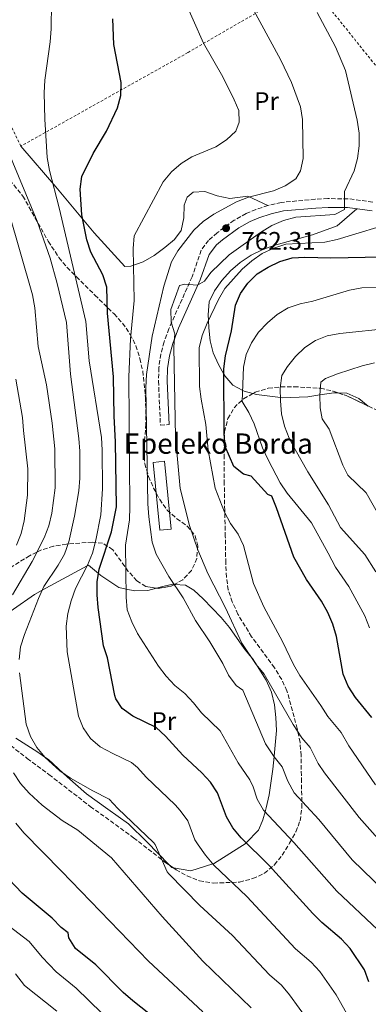
# Model space of a CAD drawing. Units: metres. Extents: x 586543 to 589968, y 4763680 to 4766038.
# Drawn here: x 587906 to 588043, y 4764590 to 4764978 of the extents above; entities that cross this region are included whole.
import ezdxf
from ezdxf.enums import TextEntityAlignment as Align

# ---------------------------------------------------------------- set-up
doc = ezdxf.new("R2010")
doc.units = ezdxf.units.M
doc.header["$MEASUREMENT"] = 0
doc.linetypes.add('DGN Style 2', pattern=[1.7399219301090239, 1.043953158065414, -0.6959687720436097])
doc.linetypes.add('DGN Style 3', pattern=[2.435890702152634, 1.739921930109024, -0.6959687720436097])
for name, color, linetype, lineweight in [('Camino', 7, 'DGN Style 3', 0), ('Cota de punto acotado terreno', 7, 'Continuous', 0), ('Curva de nivel directora', 30, 'Continuous', 30), ('Curva de nivel intermedia', 30, 'Continuous', 0), ('Edificio', 1, 'Continuous', 13), ('Etiqueta de uso rústico', 92, 'Continuous', 0), ('Fuente-manantial-naciente', 7, 'Continuous', 0), ('Línea de cambio de uso (parcela vista)', 92, 'Continuous', 0), ('Margen derecho', 7, 'Continuous', 0), ('Punto acotado terreno (símbolo)', 7, 'Continuous', 0), ('Tela metálica o alambrada', 7, 'DGN Style 2', 0), ('Texto de Borda', 7, 'Continuous', 0), ('Zona arbolada', 92, 'DGN Style 3', 0)]:
    doc.layers.add(name, color=color, linetype=linetype, lineweight=lineweight)
doc.styles.add('Style-Arial', font='arial.ttf')

# ---------------------------------------------------------------- blocks, each defined once
blk = doc.blocks.new('5PATER')
at = {"layer": 'Fuente-manantial-naciente', "linetype": 'Continuous', "lineweight": 0}
h = blk.add_hatch(color=51, dxfattribs=at)
edge = h.paths.add_edge_path()
edge.add_ellipse((0, 0), major_axis=(-0.1095731443231308, -0.1110710700762829), ratio=0.9994222409660317, start_angle=0, end_angle=360)

msp = doc.modelspace()

# ---------------------------------------------------------------- linework, layer by layer
at = {"layer": 'Camino', "color": 7, "linetype": 'DGN Style 3', "lineweight": 0}
msp.add_polyline3d([(588045.1799999997, 4764906.15, 757.1399999999995), (588035.489999998, 4764907.460000001, 759.2100000000065), (588027.5300000008, 4764907.500000001, 762), (588022.5700000009, 4764907.25, 762.9900000000054), (588009.2100000012, 4764906.03, 763), (588003.9899999977, 4764904.800000001, 763), (587999.2399999979, 4764903.230000001, 763), (587995.4200000024, 4764901.600000001, 762.7899999999936), (587990.7199999974, 4764898.970000002, 762.3399999999964), (587984.0199999985, 4764894.029999999, 762.1499999999944), (587980.659999999, 4764891.080000001, 761.2100000000065), (587977.7600000022, 4764887.17, 760.0399999999936), (587974.1700000003, 4764876.78, 759.4100000000036), (587965.0500000007, 4764856.279999999, 759.029999999999), (587963.1499999987, 4764851.160000001, 759.029999999999), (587961.8700000001, 4764846.33, 758.9299999999931), (587961.0799999988, 4764840.960000002, 758.8800000000048), (587960.9699999993, 4764835.66, 759.1600000000037), (587961.6900000012, 4764818.390000001, 760.979999999996), (587965.1400000001, 4764818.529999999, 760.979999999996)], dxfattribs=at)
at = {"layer": 'Curva de nivel directora', "color": 30, "linetype": 'Continuous', "lineweight": 30, "flags": 128}
for points, elevation in [([(587946.2399999994, 4764953.26), (587943.4299999998, 4764968.160000001), (587942.9499999993, 4764978.310000001)], 775.0000000000002), ([(588043.7200000002, 4764599.230000001), (588041.97, 4764603.910000003), (588036.3199999996, 4764612.340000001), (588032.8499999982, 4764615.95), (588025.1599999992, 4764622.530000002), (588021.6199999988, 4764626.070000002), (588004.4900000005, 4764645.050000003), (587993.4399999997, 4764655.859999999), (587990.1899999998, 4764659.800000003), (587987.7499999991, 4764664.17), (587984.2099999984, 4764673.630000002), (587981.4599999993, 4764677.830000001), (587978.0199999993, 4764681.460000001), (587970.5000000001, 4764688.37), (587963.7299999997, 4764695.970000003), (587959.9799999992, 4764699.270000001), (587950.7999999992, 4764703.750000001), (587946.690000001, 4764706.740000002), (587944.1899999998, 4764710.630000001), (587943.7899999997, 4764711.940000001), (587940.8599999994, 4764726.76), (587939.3499999985, 4764731.520000001), (587937.1699999992, 4764746.520000001), (587936.8899999997, 4764751.550000002), (587936.8099999992, 4764756.670000001), (587937.69, 4764761.59), (587942.48, 4764776.369999999), (587944.4400000002, 4764786.199999999), (587944.0800000003, 4764811.820000002), (587943.5399999993, 4764821.870000001), (587943.28, 4764837.41), (587940.9299999987, 4764862.480000002), (587940.6399999983, 4764872.720000002), (587939.0800000002, 4764877.470000001), (587934.2900000003, 4764886.480000001), (587932.7799999992, 4764891.250000001), (587930.8599999992, 4764901.11), (587930.1900000009, 4764911.210000001), (587930.8599999992, 4764916.28), (587935.2999999983, 4764925.300000002), (587940.5599999998, 4764934.119999999), (587944.7799999999, 4764943.300000002), (587946.1999999993, 4764948.140000001), (587946.2399999994, 4764953.26)], 775.0000000000001), ([(588044.8600000001, 4764703.240000002), (588038.3800000004, 4764711.08), (588035.5499999984, 4764715.580000001), (588033.5999999993, 4764720.289999999), (588030.9900000008, 4764735.160000003), (588029.52, 4764740.020000001), (588027.4900000005, 4764744.59), (588025.0399999986, 4764749.060000002), (588019.1100000008, 4764757.529999999), (588014.2200000002, 4764766.380000004), (588007.4099999998, 4764785.75), (588005.4800000007, 4764790.37), (588004.0099999999, 4764791.07), (587997.3899999993, 4764798.27), (587994.4399999989, 4764799.09), (587990.5199999984, 4764802.029999999), (587987.2100000003, 4764809.990000002), (587986.8100000002, 4764815.010000001), (587986.6399999983, 4764840.500000001), (587987.3099999987, 4764845.57), (587989.7000000003, 4764855.480000001), (587991.2200000002, 4764865.560000002), (587993.2499999999, 4764870.130000001), (587996.0999999996, 4764874.270000001), (587999.6899999994, 4764877.84), (588004.1199999994, 4764880.5), (588008.6799999992, 4764882.710000004), (588013.5199999984, 4764884.17), (588018.5199999985, 4764884.440000001), (588028.7699999991, 4764884.230000001), (588049.0600000002, 4764884.57)], 750.0000000000001), ([(587947.0599999998, 4764595.04), (587936.2999999997, 4764605.900000001), (587928.2599999997, 4764612.310000001), (587925.64, 4764616.560000001), (587925.4099999998, 4764618.51), (587922.6299999993, 4764620.650000001), (587919.129999999, 4764624.280000002), (587907.3499999995, 4764634.070000002), (587896.8299999986, 4764645.050000003)], 800.0000000000002), ([(587962.7399999995, 4764582.210000004), (587950.8099999982, 4764591.660000001), (587947.0599999998, 4764595.04)], 800.0000000000001)]:
    msp.add_lwpolyline(points, dxfattribs=dict(at, elevation=elevation))
at = {"layer": 'Curva de nivel intermedia', "color": 30, "linetype": 'Continuous', "lineweight": 0, "flags": 128}
for points, elevation in [([(587975.5700000017, 4764741.38), (587970.7000000012, 4764750.42), (587965.0000000015, 4764758.820000002), (587959.9900000002, 4764767.539999999), (587958.4800000016, 4764772.310000001), (587957.1300000015, 4764782.279999999), (587956.7900000017, 4764787.349999999), (587955.9700000014, 4764833.13), (587956.1799999994, 4764838.239999999), (587958.5000000016, 4764853.38), (587963.0500000003, 4764873.09), (587966.0200000008, 4764882.689999998), (587968.6200000005, 4764886.970000001), (587974.8099999996, 4764895.08), (587978.5100000009, 4764898.439999999), (587982.7600000001, 4764901.329999999), (587991.6100000015, 4764906.230000001), (587996.3299999998, 4764908.12), (588006.1600000003, 4764910.529999999), (588010.7500000013, 4764912.600000001), (588015.0100000015, 4764915.3), (588016.8300000009, 4764918.449999998), (588017.8099999999, 4764923.349999998), (588017.62, 4764938.699999999), (588016.7300000003, 4764943.680000001), (588013.2300000001, 4764953.17), (588008.8899999993, 4764962.300000001), (587991.9100000008, 4764993.800000001)], 765.0000000000001), ([(587951.0000000005, 4764887.88), (587951.3500000013, 4764892.869999999), (587962.8100000012, 4764914.180000001), (587966.060000001, 4764918.050000001), (587969.8099999995, 4764921.359999998), (587974.0499999997, 4764924.01), (587983.4500000008, 4764927.949999998), (587987.7100000011, 4764930.65), (587991.3800000012, 4764934.05), (587992.7200000001, 4764937.600000001), (587992.5800000015, 4764942.159999999), (587990.7599999999, 4764946.439999999), (587986.2300000013, 4764955.439999999), (587978.5900000016, 4764968.66), (587970.5600000004, 4764987.149999999)], 770), ([(588030.7600000006, 4764594.079999999), (588024.4200000016, 4764603.21), (588021.0199999998, 4764606.949999999), (588014.8700000007, 4764612.210000001), (587995.6700000005, 4764632.789999999), (587982.7600000001, 4764645.119999999), (587979.4100000019, 4764649.02), (587976.4900000005, 4764653.09), (587975.2800000012, 4764655.039999999), (587972.4500000014, 4764662.609999999), (587969.5400000013, 4764666.689999999), (587967.5000000005, 4764668.869999998), (587956.1400000014, 4764679.710000001), (587952.7599999995, 4764683.609999999), (587950.3200000009, 4764685.509999999), (587942.9800000006, 4764689.09), (587938.0099999995, 4764691.699999998), (587934.2300000021, 4764694.970000001), (587931.3200000018, 4764699.159999999), (587929.5100000014, 4764703.82), (587925.0700000002, 4764729.16), (587924.660000001, 4764739.25), (587925.3700000017, 4764744.199999998), (587926.5800000011, 4764749.199999998), (587928.290000001, 4764754.09), (587933.100000001, 4764763.279999998), (587934.9600000007, 4764767.92), (587936.2999999997, 4764773.05), (587938.2500000009, 4764782.999999999), (587938.9700000007, 4764793.220000001), (587938.8700000001, 4764808.529999999), (587938.5100000004, 4764813.539999999), (587933.6799999999, 4764843.669999998), (587932.4000000014, 4764859.149999999), (587921.9600000009, 4764903.92), (587918.1000000008, 4764918.609999999), (587917.1599999998, 4764923.71), (587916.2099999998, 4764938.8), (587915.9700000007, 4764949.17), (587916.2200000009, 4764954.16), (587918.3900000014, 4764969.279999999), (587918.7700000014, 4764974.359999999), (587918.8499999995, 4764984.519999999)], 780), ([(588051.4400000006, 4764650.909999998), (588039.7999999997, 4764663.84), (588026.2900000003, 4764681.460000001), (588023.750000001, 4764685.17), (588020.5999999995, 4764691.399999999), (588017.3499999995, 4764695.21), (588013.9100000019, 4764700.480000001), (588002.5500000004, 4764720.279999999), (587999.3099999994, 4764724.09), (587993.6900000002, 4764732.460000002), (587987.2599999995, 4764746.38), (587980.4100000008, 4764759.949999999), (587976.3899999998, 4764769.25), (587973.1900000012, 4764778.810000001), (587969.5000000009, 4764793.46), (587967.6600000014, 4764813.63), (587967.0100000009, 4764849.180000001), (587967.3600000021, 4764854.240000002), (587965.9699999995, 4764858.83), (587965.8100000008, 4764863.83), (587969.2300000006, 4764873.249999999), (587971.2900000013, 4764873.79), (587976.2800000003, 4764873.49), (587979.070000002, 4764875.039999999), (587981.5799999998, 4764878.390000001), (587988.7400000015, 4764885.42), (588001.0300000005, 4764894.230000001), (588005.4800000007, 4764896.880000002), (588010.1600000013, 4764898.849999999), (588014.9800000002, 4764900.179999998), (588030.2300000008, 4764901.24), (588034.0700000009, 4764903.24), (588034.1400000001, 4764910.300000002), (588037.8600000017, 4764918.429999999), (588039.2300000021, 4764923.300000001), (588039.8399999999, 4764928.319999999), (588039.8900000014, 4764933.319999999), (588039.1100000013, 4764938.369999998), (588034.4300000007, 4764957.939999999), (588030.5199999993, 4764967.27), (588023.36, 4764980.77)], 760.0000000000001), ([(587906.1800000005, 4764726.08), (587906.7100000003, 4764731.050000001), (587908.2500000005, 4764735.939999999), (587913.7100000009, 4764750.159999999), (587915.9200000014, 4764754.779999999), (587921.4700000014, 4764763.159999999), (587923.9300000002, 4764767.509999999), (587925.6600000003, 4764772.390000001), (587927.9400000002, 4764782.569999999), (587929.6100000021, 4764792.51), (587930.0400000011, 4764797.489999999), (587930.0000000009, 4764808.070000002), (587929.640000001, 4764813.050000001), (587926.3200000017, 4764838.349999999), (587924.7900000006, 4764858.73), (587921.1000000003, 4764874.160000001), (587918.3100000009, 4764884.050000002), (587913.1900000002, 4764898.630000002), (587901.3900000006, 4764927.159999999)], 785.0000000000001), ([(587903.5300000019, 4764751.579999999), (587911.27, 4764764.689999999), (587916.030000001, 4764774), (587917.7800000011, 4764778.689999999), (587919.0400000018, 4764783.640000001), (587920.28, 4764793.699999998), (587920.1300000004, 4764809.07), (587919.1800000004, 4764819.109999998), (587916.8899999993, 4764834.249999999), (587913.6500000005, 4764849.31), (587912.2699999993, 4764864.519999999), (587911.4199999998, 4764869.59), (587897.2000000018, 4764918.529999999)], 790.0000000000001), ([(588046.2400000015, 4764676.74), (588035.7500000017, 4764692.159999999), (588032.7300000021, 4764697.32), (588027.5500000009, 4764703.59), (588024.7300000001, 4764708.029999998), (588016.5500000016, 4764719.819999999), (588014.0500000004, 4764724.150000001), (588009.7099999996, 4764733.199999999), (588002.3700000015, 4764746.76), (587998.3300000003, 4764755.989999999), (587994.3499999995, 4764770.92), (587992.2700000008, 4764775.470000001), (587989.24, 4764779.59), (587986.9199999997, 4764784.09), (587983.1800000003, 4764793.560000001), (587980.430000001, 4764808.5), (587979.5200000014, 4764818.560000001), (587977.7199999997, 4764828.539999999), (587977.1299999997, 4764833.519999999), (587976.9500000009, 4764848.829999999), (587978.1399999999, 4764853.689999999), (587980.0599999999, 4764858.420000001), (587984.5599999994, 4764867.759999999), (587987.0899999996, 4764872.08), (587993.86, 4764879.720000001), (587997.6200000017, 4764883.03), (588001.7200000011, 4764885.890000001), (588006.3400000012, 4764888.039999999), (588011.0900000011, 4764889.600000001), (588026.3500000006, 4764890.31), (588031.220000001, 4764891.439999999), (588055.5100000007, 4764898.73)], 755), ([(588047.1800000002, 4764619.609999999), (588031.0900000014, 4764634.84), (588014.2100000014, 4764654.060000001), (588002.2599999999, 4764666.720000001), (587999.7499999997, 4764671.170000001), (587998.2000000007, 4764675.970000001), (587996.9199999999, 4764678.739999999), (587992.2800000019, 4764685.38), (587985.2500000001, 4764698.070000002), (587977.8800000007, 4764705.069999999), (587974.7600000004, 4764709.01), (587971.3200000004, 4764712.650000001), (587967.4000000021, 4764715.880000001), (587963.9300000009, 4764719.49), (587960.9100000013, 4764723.519999999), (587952.7599999995, 4764736.319999999), (587950.4300000004, 4764740.899999999), (587948.6700000013, 4764745.680000001), (587948.2700000012, 4764750.67), (587948.0000000009, 4764771.039999999), (587949.5099999995, 4764781.060000001), (587949.6900000006, 4764786.170000001), (587949.2800000015, 4764837.32), (587949.9000000008, 4764852.380000001), (587951.3400000001, 4764867.439999999), (587951.0000000005, 4764887.88)], 770), ([(588043.89, 4764738.559999999), (588042.1199999999, 4764743.329999999), (588035.7600000007, 4764754.810000001), (588030.6199999999, 4764762.449999998), (588027.6100000013, 4764767.909999999), (588021.1800000007, 4764779.92), (588011.5600000004, 4764791.499999999), (588008.790000001, 4764795.67), (588004.03, 4764804.749999999), (588001.890000001, 4764809.4), (587998.5499999993, 4764818.84), (587996.4200000016, 4764823.359999999), (587993.9100000014, 4764827.689999999), (587994.3700000019, 4764841.109999999), (587995.4200000003, 4764846.140000001), (587997.500000001, 4764850.689999999), (588000.3200000019, 4764854.88), (588003.7999999998, 4764858.619999999), (588007.5800000017, 4764861.949999998), (588011.9100000013, 4764864.46), (588016.6600000011, 4764866.029999999), (588021.6100000021, 4764867.119999997), (588036.0300000012, 4764871.480000001), (588040.9500000008, 4764872.38), (588066.5500000003, 4764872.8)], 745), ([(588046.4699999995, 4764760.56), (588042.1300000009, 4764767.38), (588032.5800000001, 4764778.05), (588027.8100000002, 4764787.029999999), (588019.720000001, 4764800.009999999), (588014.7200000009, 4764808.71), (588012.3200000003, 4764813.25), (588010.5000000009, 4764817.970000001), (588009.3000000007, 4764822.83), (588008.9600000009, 4764827.869999998), (588008.8100000012, 4764832.929999999), (588009.4600000016, 4764837.890000001), (588011.6699999999, 4764841.480000001), (588014.8200000015, 4764845.359999998), (588018.4500000015, 4764848.87), (588022.6600000003, 4764851.639999999), (588027.3099999995, 4764853.529999998), (588032.3200000008, 4764854.429999999), (588052.3200000012, 4764856.51)], 740.0000000000001), ([(588053.6399999999, 4764772.300000002), (588042.6600000008, 4764791.640000001), (588035.3600000006, 4764798.640000001), (588033.4900000021, 4764802.55), (588028.1299999999, 4764816.699999998), (588025.3300000014, 4764820.850000001), (588024.490000001, 4764825.140000001), (588024.4100000004, 4764830.189999998), (588024.8300000007, 4764835.199999999), (588026.6800000013, 4764836.659999999), (588031.3200000017, 4764838.529999999), (588041.02, 4764841.71), (588045.8900000005, 4764842.849999998)], 735.0000000000001), ([(587905.1600000013, 4764771.069999999), (587906.9699999995, 4764775.730000001), (587908.1600000008, 4764780.730000001), (587909.4800000018, 4764790.769999999), (587909.5600000002, 4764801.119999999), (587907.8099999999, 4764816.279999998), (587907.5100000005, 4764821.300000001), (587904.910000001, 4764836.399999999)], 795), ([(588090.2800000012, 4764588.240000002), (588069.4600000005, 4764612.169999998), (588067.2099999997, 4764616.050000001), (588058.0800000012, 4764626.84), (588037.1100000007, 4764647.23), (588023.9400000012, 4764663.07), (588014.3400000009, 4764673.640000001), (588011.7500000005, 4764678.17), (588009.6300000014, 4764683.84), (588006.4999999999, 4764687.749999999), (588003.0900000012, 4764692.930000001), (587994.1600000019, 4764713.960000001), (587991.5100000009, 4764715.91), (587988.4700000009, 4764719.88), (587986.3099999996, 4764724.449999998), (587981.1700000009, 4764733.039999999), (587975.5700000017, 4764741.38)], 765.0000000000001), ([(588027.6300000013, 4764573.130000001), (588012.5199999993, 4764594.07), (588009.2800000005, 4764597.869999998), (588004.5800000001, 4764601.9), (587990.0300000011, 4764617.430000001), (587977.2600000015, 4764629.25), (587965.0100000005, 4764641.689999999), (587964.3700000013, 4764642.509999999), (587959.6799999997, 4764653.289999999), (587959.0400000003, 4764654.099999999), (587944.980000001, 4764667.440000001), (587941.5800000014, 4764671.170000001), (587935.1600000019, 4764674.430000001), (587926.3200000017, 4764679.390000001), (587922.2100000012, 4764682.21), (587916.3799999997, 4764687.55), (587913.0899999995, 4764691.439999999), (587910.5900000005, 4764695.76), (587908.9800000013, 4764700.63), (587906.3000000012, 4764720.880000001)], 785.0000000000001), ([(587997.3700000015, 4764588.949999999), (587978.4400000017, 4764607.369999999), (587962.3600000018, 4764624.909999999), (587942.4400000018, 4764648.019999999), (587929.2099999996, 4764658.859999999), (587923.1299999999, 4764662.71), (587915.1700000004, 4764668.75), (587910.0499999997, 4764673.449999998), (587906.6900000002, 4764677.230000001), (587903.97, 4764681.430000001)], 790.0000000000001), ([(587978.4400000017, 4764587.449999999), (587956.9900000007, 4764607.369999999), (587922.7900000003, 4764642.789999999), (587907.9400000018, 4764657.829999999), (587904.8000000014, 4764661.720000001)], 795), ([(587948.9400000018, 4764576.84), (587928.6200000017, 4764596.75), (587920.6700000013, 4764603.189999999), (587915.2599999999, 4764608.909999999), (587910.0499999997, 4764615.079999999), (587893.1300000015, 4764627.890000001)], 805), ([(587920.9300000005, 4764587.590000001), (587908.2400000015, 4764597.800000001), (587904.740000001, 4764602.41)], 810.0000000000001), ([(588034.870000001, 4764586.929999999), (588030.7600000006, 4764594.079999999)], 780)]:
    msp.add_lwpolyline(points, dxfattribs=dict(at, elevation=elevation))
at = {"layer": 'Edificio', "color": 1, "linetype": 'Continuous', "lineweight": 13}
msp.add_polyline3d([(587965.9500000002, 4764777.390000001, 765.6699999999983), (587961.4500000002, 4764776.949999999, 765.6699999999983), (587958.8200000003, 4764803.699999999, 765.6699999999983), (587963.3200000003, 4764804.140000001, 764.1699999999983)], close=True, dxfattribs=at)
at = {"layer": 'Edificio', "color": 51, "linetype": 'Continuous', "lineweight": 13}
msp.add_polyline3d([(587961.4500000002, 4764776.949999999, 765.6699999999983), (587958.8200000003, 4764803.699999999, 765.6699999999983), (587963.3200000003, 4764804.140000001, 764.1699999999983), (587965.9500000002, 4764777.390000001, 765.6699999999983), (587961.4500000002, 4764776.949999999, 765.6699999999983)], dxfattribs=at)
at = {"layer": 'Línea de cambio de uso (parcela vista)', "color": 92, "linetype": 'Continuous', "lineweight": 0, "extrusion": (0.3828137703226896, 0.324057809372104, 0.8651243572089969), "elevation": 1769781.061137278, "flags": 128}
msp.add_lwpolyline([(3256728.047905999, -3051087.666602883), (3256728.550269249, -3051087.171345532), (3256730.038798977, -3051087.059493932)], dxfattribs=at)
at = {"layer": 'Línea de cambio de uso (parcela vista)', "color": 92, "linetype": 'Continuous', "lineweight": 0}
for points in [[(588003.9900000002, 4764904.800000001, 763.1100000000006), (587996.1399999997, 4764908.430000001, 764.7100000000065), (587989.0300000003, 4764907.619999999, 765.9400000000023), (587984.0800000001, 4764908.66, 766.1100000000006), (587979.1799999997, 4764910.27, 766.3899999999995), (587974.5599999996, 4764910.01, 766.4600000000065), (587972.2199999997, 4764908.09, 766.4600000000065), (587971.0199999996, 4764904.890000001, 766.4600000000065), (587970.8600000005, 4764899.890000001, 766.4600000000065), (587969.8099999996, 4764894.939999999, 766.4600000000065), (587967.3099999996, 4764891.460000001, 766.4600000000065), (587963.4299999997, 4764888.27, 766.4799999999959), (587959.29, 4764885.140000001, 766.929999999993), (587954.9000000004, 4764882.57, 767.6399999999995), (587950.1200000001, 4764880.930000001, 768.2599999999949), (587947.75, 4764880.77, 769.2899999999936), (587935.6600000003, 4764894, 772.7599999999949), (587920.6200000001, 4764912.109999999, 777.7200000000012), (587906.8700000001, 4764928.189999999, 781.779999999999)], [(588038.8799999999, 4764903.52, 757.1199999999953), (588031.1799999997, 4764896.76, 756.8399999999965), (588021.4900000002, 4764893.289999999, 756.5599999999977), (588006.7599999999, 4764889.180000001, 756.1499999999943), (588001.9199999999, 4764887.470000001, 756.0099999999949), (587997.3300000001, 4764885.210000001, 755.8699999999953), (587993.0700000003, 4764882.33, 755.7299999999959), (587989.25, 4764879.02, 755.6000000000058), (587985.8799999999, 4764875.279999999, 755.4600000000065), (587982.9500000002, 4764871.17, 755.3300000000019), (587980.9000000004, 4764866.83, 755.1999999999972), (587980.54, 4764861.82, 755.0599999999977), (587980.6100000005, 4764859.560000001, 755), (587980.6900000004, 4764856.640000001, 754.8300000000019), (587981.2100000001, 4764851.59, 754.1300000000047), (587982.4800000004, 4764846.74, 753), (587984.5499999998, 4764842.15, 751.5), (587986.6500000004, 4764838.42, 750), (587987.0599999996, 4764837.699999999, 749.6600000000036), (587990.2400000002, 4764834.060000001, 747.0599999999977), (587994.0599999996, 4764832.02, 745), (587994.6500000004, 4764831.699999999, 744.7700000000042), (587998.0466999998, 4764830.757300001, 743.6054000000004)], [(587998.0466999998, 4764830.757300001, 743.6054000000004), (587999.5499999998, 4764830.34, 743.0899999999965), (588008.9199999999, 4764829.16, 740), (588009.6299999999, 4764829.07, 739.7700000000042), (588019.7400000002, 4764829.49, 736.5), (588024.4100000003, 4764830.230000001, 735), (588029.8899999997, 4764831.100000001, 733.4700000000012), (588031.6407000005, 4764831.020400001, 733.0963000000047)], [(588031.6407000005, 4764831.020400001, 733.0963000000047), (588034.9500000002, 4764830.869999999, 732.3899999999995), (588039.7300000004, 4764828.880000001, 731.529999999999), (588043.4466000004, 4764825.825999999, 730.876900000003)], [(587895.5800000001, 4764740.180000001, 790), (587912.1600000003, 4764751.699999999, 785.7899999999936), (587915.25, 4764753.380000001, 785), (587932.9299999997, 4764762.949999999, 780), (587933.4500000002, 4764763.230000001, 779.7599999999949), (587937.3899999997, 4764759.880000001, 775), (587938.2699999996, 4764759.130000001, 774.5200000000042), (587945.3399999999, 4764754.369999999, 771.1000000000058), (587948.2300000004, 4764753.789999999, 770), (587951.6100000005, 4764753.100000001, 768.75), (587956.7300000004, 4764753.25, 767.3899999999995), (587960.1333999997, 4764754.183300001, 766.505799999999)], [(587960.1333999997, 4764754.183300001, 766.505799999999), (587961.5800000001, 4764754.58, 766.1300000000047), (587966.4900000002, 4764755.720000001, 765.6100000000006), (587967.2554000001, 4764755.667199999, 765.505799999999)], [(587967.2554000001, 4764755.667199999, 765.505799999999), (587971.5599999996, 4764755.369999999, 764.9199999999983), (587974.8399999999, 4764753.42, 764.279999999999), (587978.5800000001, 4764749.930000001, 763.7299999999959), (587985.6299999999, 4764742.67, 762.4199999999983), (587988.8799999999, 4764738.730000001, 761.7599999999949), (587994.7000000002, 4764730.390000001, 760.4499999999972), (587996.9100000003, 4764727.66, 760), (587997.8899999997, 4764726.449999999, 759.8800000000047), (587999.7199999997, 4764723.609999999, 760), (588003.3399999999, 4764717.980000001, 760.6000000000058), (588005.4199999999, 4764713.27, 761.1499999999943), (588006.5599999996, 4764708.289999999, 761.7700000000042), (588007.1500000004, 4764703.24, 762.4700000000012), (588007.29, 4764698.180000001, 763.2299999999959), (588006.4000000004, 4764687.99, 764.9799999999959), (588006.3899999997, 4764687.9, 765), (588005.9199999999, 4764682.859999999, 765.9400000000023), (588004.4600000001, 4764672.779999999, 768.0800000000019), (588003.2999999998, 4764667.76, 769.4700000000012), (588002.8499999996, 4764666.100000001, 770), (588002, 4764662.930000001, 771.0899999999965), (588001.7599999999, 4764662.300000001, 771.320000000007), (588000.3200000003, 4764658.91, 772.6000000000058), (587995.4600000001, 4764653.880000001, 775), (587995.4100000003, 4764653.83, 775.0200000000042), (587982.5499999998, 4764645.689999999, 779.9400000000023), (587982.3300000001, 4764645.619999999, 780), (587973.7300000004, 4764642.92, 782.3999999999943), (587966.8015999999, 4764644.053400001, 785.0415999999968)], [(587965.1144000003, 4764645.2336, 785.3460999999952), (587956.3600000005, 4764654.310000001, 785.820000000007), (587949.1900000004, 4764661.369999999, 785.6300000000047), (587941.0300000003, 4764667.17, 785.429999999993), (587932.6900000004, 4764673.16, 785.2400000000052), (587925.0899999999, 4764679.84, 785.0399999999936), (587923.4199999999, 4764681.380000001, 785), (587917.6600000003, 4764686.710000001, 784.9799999999959), (587916.2699999996, 4764687.680000001, 785), (587913.5599999996, 4764689.58, 785.1699999999983), (587904.8499999996, 4764695.060000001, 786.7599999999949)]]:
    msp.add_polyline3d(points, dxfattribs=at)
at = {"layer": 'Margen derecho', "color": 7, "linetype": 'Continuous', "lineweight": 0}
msp.add_polyline3d([(587965.1400000001, 4764818.529999999, 760.979999999996), (587964.4200000004, 4764835.7, 759.1600000000037), (587964.5299999999, 4764840.670000001, 758.8800000000048), (587965.2499999997, 4764845.630000001, 758.9299999999931), (587966.5799999974, 4764850.53, 759.029999999999), (587968.8700000007, 4764856.500000001, 759.029999999999), (587977.3799999978, 4764875.510000001, 759.4100000000036), (587980.8400000001, 4764885.5, 760.0399999999936), (587983.7999999995, 4764889.290000001, 761.4199999999984), (587986.170000001, 4764891.330000001, 762.1499999999944), (587992.5900000005, 4764896.060000001, 762.3399999999964), (587996.949999999, 4764898.5, 762.7899999999936), (588000.4600000004, 4764900.000000002, 763), (588005.2500000005, 4764901.57, 763), (588010.1200000009, 4764902.660000003, 763), (588022.819999999, 4764903.810000001, 762.9900000000054), (588027.6099999989, 4764904.060000001, 762), (588035.2499999988, 4764904.01, 759.2100000000065), (588044.9200000005, 4764902.690000001, 757.0800000000019)], dxfattribs=at)
at = {"layer": 'Tela metálica o alambrada', "color": 7, "linetype": 'DGN Style 2', "lineweight": 0}
msp.add_polyline3d([(588249.5099999999, 4764784.810000001, 732.8899999999995), (588219.0099999999, 4764805.609999999, 738.3999999999943), (588191.3099999996, 4764810.710000001, 740.25), (588140.6399999997, 4764853.220000001, 745.75), (588074.8499999996, 4764903.600000001, 752.9600000000065), (588051.8499999996, 4764923.34, 757.9700000000012), (588065.8300000001, 4764935.619999999, 756.179999999993), (588020.0999999996, 4764992.640000001, 759.779999999999), (587972.5300000003, 4764965, 771), (587906.8700000001, 4764928.189999999, 782.8800000000047), (587879.8600000005, 4764982.27, 790.6399999999995)], dxfattribs=at)
at = {"layer": 'Zona arbolada', "color": 92, "linetype": 'DGN Style 3', "lineweight": 0, "extrusion": (0.04190171612429296, -0.2716350668393261, 0.9614877204879084), "elevation": -1268938.363658612, "flags": 128}
msp.add_lwpolyline([(1307576.380247832, 4441782.959469945), (1307579.266463655, 4441781.412068589), (1307587.256235081, 4441775.748208506)], dxfattribs=at)
at = {"layer": 'Zona arbolada', "color": 92, "linetype": 'DGN Style 3', "lineweight": 0, "elevation": 775.3999999999943, "flags": 128}
msp.add_lwpolyline([(587967.2554000001, 4764755.667199999), (587966, 4764754.970000001), (587960.9000000004, 4764754.07), (587960.1333999997, 4764754.183300001)], dxfattribs=at)
at = {"layer": 'Zona arbolada', "color": 92, "linetype": 'DGN Style 3', "lineweight": 0, "extrusion": (0.08122167972045366, -0.05681473824430138, 0.9950754364678187), "elevation": -222159.0921802536, "flags": 128}
msp.add_lwpolyline([(4241277.291383305, 2238249.333615708), (4241277.291383305, 2238247.26441734)], dxfattribs=at)
at = {"layer": 'Zona arbolada', "color": 92, "linetype": 'DGN Style 3', "lineweight": 0}
for points in [[(587879.2199999997, 4764942.939999999, 802.3300000000019), (587907.6299999999, 4764908.529999999, 786.1100000000006), (587917.5999999996, 4764890.699999999, 785.9600000000065), (587921.8300000001, 4764884.279999999, 784.9900000000052), (587924.9900000002, 4764880.430000001, 784.4900000000052), (587928.6699999999, 4764876.74, 784.029999999999), (587935.9299999997, 4764869.529999999, 782.1900000000023), (587943.5, 4764862.15, 780.7400000000052), (587946.79, 4764858.460000001, 779.9700000000012), (587949.8799999999, 4764854.07, 779.3099999999977), (587952.0300000003, 4764849.58, 778.8600000000006), (587953.6600000003, 4764844.52, 778.5899999999965), (587954.7599999999, 4764839.640000001, 778.5399999999936), (587955.8399999999, 4764829.32, 778.529999999999), (587956.0199999996, 4764818.76, 778.0800000000019), (587955.1900000004, 4764808.380000001, 777.6699999999983), (587955.5300000003, 4764803.199999999, 777.3000000000029), (587957.0499999998, 4764798.16, 776.9499999999972), (587959.0300000003, 4764793.58, 776.7599999999949), (587961.4400000004, 4764789.060000001, 776.6199999999953), (587964.3899999997, 4764784.92, 776.5), (587968.1299999999, 4764781.480000001, 776.3800000000047), (587972.2400000002, 4764778.619999999, 776.279999999999), (587975.4100000003, 4764774.76, 776), (587976.3600000005, 4764770.810000001, 775.7100000000065), (587976.04, 4764765.83, 775.4600000000065), (587973.9600000001, 4764761.16, 775.3999999999943), (587970.5199999996, 4764757.480000001, 775.3999999999943), (587966, 4764754.970000001, 775.3999999999943), (587960.9000000004, 4764754.07, 775.3999999999943), (587955.9600000001, 4764754.800000001, 775.3999999999943), (587952.4800000004, 4764757.109999999, 775.3999999999943), (587949.0800000001, 4764760.77, 775.8000000000029), (587942.9699999997, 4764769.32, 778.5599999999977), (587938.9299999997, 4764771.880000001, 779.8500000000058), (587934.9299999997, 4764772.310000001, 780.820000000007), (587924.7699999996, 4764771.539999999, 782.9199999999983), (587919.6500000004, 4764770.689999999, 785.9499999999972), (587914.6799999997, 4764769.109999999, 789), (587913.1399999997, 4764768.359999999, 790), (587910.2800000003, 4764766.960000001, 791.5800000000019), (587901.5700000003, 4764761.5, 794.25)], [(587879.2199999997, 4764942.939999999, 802.3300000000019), (587907.6299999999, 4764908.529999999, 786.1100000000006), (587917.5999999996, 4764890.699999999, 785.9600000000065), (587921.8300000001, 4764884.279999999, 784.9900000000052), (587924.9900000002, 4764880.430000001, 784.4900000000052), (587928.6699999999, 4764876.74, 784.029999999999), (587935.9299999997, 4764869.529999999, 782.1900000000023), (587943.5, 4764862.15, 780.7400000000052), (587946.79, 4764858.460000001, 779.9700000000012), (587949.8799999999, 4764854.07, 779.3099999999977), (587952.0300000003, 4764849.58, 778.8600000000006), (587953.6600000003, 4764844.52, 778.5899999999965), (587954.7599999999, 4764839.640000001, 778.5399999999936), (587955.8399999999, 4764829.32, 778.529999999999), (587956.0199999996, 4764818.76, 778.0800000000019), (587955.1900000004, 4764808.380000001, 777.6699999999983), (587955.5300000003, 4764803.199999999, 777.3000000000029), (587957.0499999998, 4764798.16, 776.9499999999972), (587959.0300000003, 4764793.58, 776.7599999999949), (587961.4400000004, 4764789.060000001, 776.6199999999953), (587964.3899999997, 4764784.92, 776.5), (587968.1299999999, 4764781.480000001, 776.3800000000047), (587972.2400000002, 4764778.619999999, 776.279999999999), (587975.4100000003, 4764774.76, 776), (587976.3600000005, 4764770.810000001, 775.7100000000065), (587976.04, 4764765.83, 775.4600000000065), (587973.9600000001, 4764761.16, 775.3999999999943), (587970.5199999996, 4764757.480000001, 775.3999999999943), (587967.2554000001, 4764755.667199999, 775.3999999999943)], [(587897.0700000003, 4764696.680000001, 798.0899999999965), (587909.3399999999, 4764687.16, 798.0599999999977), (587917.8899999997, 4764680.779999999, 797.6399999999995), (587934.1500000004, 4764668.25, 795.3699999999953), (587951.1500000004, 4764655.91, 793.2100000000065), (587963.4900000002, 4764646.369999999, 791.5599999999977), (587967.8499999996, 4764643.32, 791.029999999999), (587972.2000000002, 4764640.9, 790.5899999999965), (587977.0599999996, 4764638.949999999, 789.9400000000023), (587982.5499999998, 4764638.07, 789.0200000000042), (587992.8200000003, 4764638.470000001, 787.029999999999), (587998.0099999999, 4764639.82, 786.070000000007), (588002.5999999996, 4764641.960000001, 785.1999999999972), (588006.6100000005, 4764645.27, 783.9400000000023), (588009.5800000001, 4764649.07, 782.6100000000006), (588012.5199999996, 4764653.800000001, 781.2400000000052), (588014.9500000002, 4764658.27, 779.9799999999959), (588016.6299999999, 4764662.619999999, 778.1600000000036), (588017.3499999996, 4764667.75, 776.3999999999943), (588017.1799999997, 4764677.92, 773.25), (588017.0099999999, 4764688.279999999, 769.4400000000023), (588016.5999999996, 4764693.460000001, 767.9499999999972), (588015.5300000003, 4764698.880000001, 766.4400000000023), (588011.4699999997, 4764713.810000001, 763.1600000000036), (588009.3899999997, 4764718.24, 762.1600000000036), (588006.5099999999, 4764722.84, 761.4100000000036), (587997.5499999998, 4764735.07, 761.3099999999977), (587992.1799999997, 4764743.890000001, 762), (587989.9699999997, 4764748.74, 762.179999999993), (587988.4100000003, 4764753.49, 762.179999999993), (587987.6299999999, 4764758.529999999, 762.179999999993), (587987.4000000004, 4764764.130000001, 762.1399999999995), (587987.2300000004, 4764774.49, 761.3500000000058), (587987, 4764784.789999999, 759.7299999999959), (587986.8300000001, 4764795.16, 757.5899999999965), (587986.7199999997, 4764805.300000001, 756.0599999999977), (587986.9000000004, 4764815.67, 754.0099999999949), (587988.2699999996, 4764820.92, 753.0599999999977), (587990.6900000004, 4764825.220000001, 752.3000000000029), (587994.4100000003, 4764828.75, 751.3399999999965), (587999.0300000003, 4764831.300000001, 750.4199999999983), (588004.1299999999, 4764832.859999999, 749.6499999999943), (588009.0599999996, 4764833.369999999, 749.029999999999), (588014.3200000003, 4764833.470000001, 748.3399999999965), (588024.6100000005, 4764832.84, 746.929999999993), (588029.5800000001, 4764831.710000001, 746.3099999999977), (588034.7199999997, 4764829.99, 745.6000000000058), (588048.5099999999, 4764823.41, 743.1399999999995)], [(587977.0599999996, 4764638.949999999, 789.9400000000023), (587982.5499999998, 4764638.07, 789.0200000000042), (587992.8200000003, 4764638.470000001, 787.029999999999), (587998.0099999999, 4764639.82, 786.070000000007), (588002.5999999996, 4764641.960000001, 785.1999999999972), (588006.6100000005, 4764645.27, 783.9400000000023), (588009.5800000001, 4764649.07, 782.6100000000006), (588012.5199999996, 4764653.800000001, 781.2400000000052), (588014.9500000002, 4764658.27, 779.9799999999959), (588016.6299999999, 4764662.619999999, 778.1600000000036), (588017.3499999996, 4764667.75, 776.3999999999943), (588017.1799999997, 4764677.92, 773.25), (588017.0099999999, 4764688.279999999, 769.4400000000023), (588016.5999999996, 4764693.460000001, 767.9499999999972), (588015.5300000003, 4764698.880000001, 766.4400000000023), (588011.4699999997, 4764713.810000001, 763.1600000000036), (588009.3899999997, 4764718.24, 762.1600000000036), (588006.5099999999, 4764722.84, 761.4100000000036), (587997.5499999998, 4764735.07, 761.3099999999977), (587992.1799999997, 4764743.890000001, 762), (587989.9699999997, 4764748.74, 762.179999999993), (587988.4100000003, 4764753.49, 762.179999999993), (587987.6299999999, 4764758.529999999, 762.179999999993), (587987.4000000004, 4764764.130000001, 762.1399999999995), (587987.2300000004, 4764774.49, 761.3500000000058), (587987, 4764784.789999999, 759.7299999999959), (587986.8300000001, 4764795.16, 757.5899999999965), (587986.7199999997, 4764805.300000001, 756.0599999999977), (587986.9000000004, 4764815.67, 754.0099999999949), (587988.2699999996, 4764820.92, 753.0599999999977), (587990.6900000004, 4764825.220000001, 752.3000000000029), (587994.4100000003, 4764828.75, 751.3399999999965), (587998.0466999998, 4764830.757300001, 750.6157999999997)], [(587998.0466999998, 4764830.757300001, 750.6157999999997), (587999.0300000003, 4764831.300000001, 750.4199999999983), (588004.1299999999, 4764832.859999999, 749.6499999999943), (588009.0599999996, 4764833.369999999, 749.029999999999), (588014.3200000003, 4764833.470000001, 748.3399999999965), (588024.6100000005, 4764832.84, 746.929999999993), (588029.5800000001, 4764831.710000001, 746.3099999999977), (588031.6407000005, 4764831.020400001, 746.0252999999939)], [(587960.1333999997, 4764754.183300001, 775.3999999999943), (587955.9600000001, 4764754.800000001, 775.3999999999943), (587952.4800000004, 4764757.109999999, 775.3999999999943), (587949.0800000001, 4764760.77, 775.8000000000029), (587942.9699999997, 4764769.32, 778.5599999999977), (587938.9299999997, 4764771.880000001, 779.8500000000058), (587934.9299999997, 4764772.310000001, 780.820000000007), (587924.7699999996, 4764771.539999999, 782.9199999999983), (587919.6500000004, 4764770.689999999, 785.9499999999972), (587914.6799999997, 4764769.109999999, 789), (587913.1399999997, 4764768.359999999, 790), (587910.2800000003, 4764766.960000001, 791.5800000000019), (587901.5700000003, 4764761.5, 794.25)], [(587897.0700000003, 4764696.680000001, 798.0899999999965), (587909.3399999999, 4764687.16, 798.0599999999977), (587917.8899999997, 4764680.779999999, 797.6399999999995), (587934.1500000004, 4764668.25, 795.3699999999953), (587951.1500000004, 4764655.91, 793.2100000000065), (587963.4900000002, 4764646.369999999, 791.5599999999977), (587965.1144000003, 4764645.2336, 791.3625000000029)], [(587966.8015999999, 4764644.053400001, 791.1573999999965), (587967.8499999996, 4764643.32, 791.029999999999), (587972.2000000002, 4764640.9, 790.5899999999965), (587977.0599999996, 4764638.949999999, 789.9400000000023)]]:
    msp.add_polyline3d(points, dxfattribs=at)

# ---------------------------------------------------------------- block references
at = {"layer": 'Punto acotado terreno (símbolo)', "color": 7, "linetype": 'Continuous', "lineweight": 0, "xscale": 10, "yscale": 10, "zscale": 10}
msp.add_blockref('5PATER', (587987.5399999989, 4764895.850000001, 762.3099999999981), dxfattribs=at)

# ---------------------------------------------------------------- texts
at = {"layer": 'Cota de punto acotado terreno', "color": 7, "linetype": 'Continuous', "lineweight": 0, "style": 'Style-Arial'}
msp.add_text('762.31', height=7.000000000000002, dxfattribs=at).set_placement((587993.5199999983, 4764887.37, 762.3099999999977))
at = {"layer": 'Etiqueta de uso rústico', "color": 92, "linetype": 'Continuous', "lineweight": 0, "style": 'Style-Arial'}
for p in [(588003.4254566082, 4764945.910010001, 768.1499999999943), (587963.0454566095, 4764701.84001, 774.3699999999953)]:
    msp.add_text('Pr', height=7.000000000000002, dxfattribs=at).set_placement(p, align=Align.MIDDLE_CENTER)
at = {"layer": 'Texto de Borda', "color": 7, "linetype": 'Continuous', "lineweight": 0, "style": 'Style-Arial'}
msp.add_text('Epeleko Borda', height=8, dxfattribs=at).set_placement((587947.2600000014, 4764807.08, 772.0899999999965))

doc.saveas('drawing.dxf')
